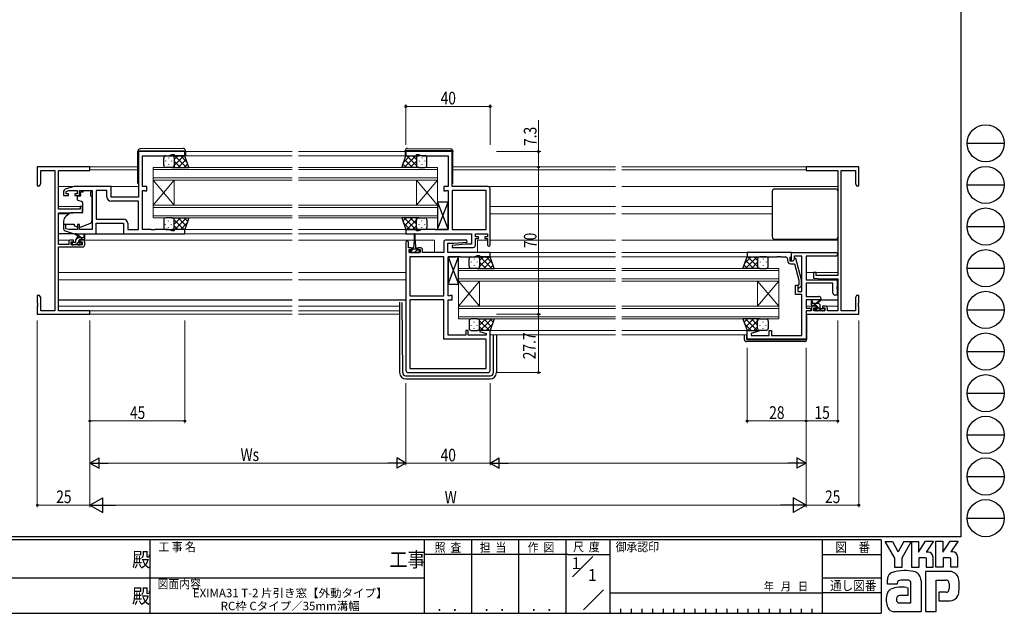
# Model space of a CAD drawing. Extents: x 0 to 793, y 0 to 564.
# Drawn here: x 326 to 793, y 0 to 282 of the extents above; entities that cross this region are included whole.
import ezdxf
from ezdxf.enums import TextEntityAlignment as Align

# ---------------------------------------------------------------- set-up
doc = ezdxf.new("R2010")
doc.units = 0
doc.layers.add('USER1', color=3, linetype='CONTINUOUS')
doc.layers.add('YKK_ZWAK', color=7, linetype='CONTINUOUS')
for name, color, linetype, lineweight in [('YKK_11', 7, 'CONTINUOUS', 30), ('YKK_12', 2, 'CONTINUOUS', 13), ('YKK_13', 4, 'CONTINUOUS', 30), ('YKK_D', 6, 'CONTINUOUS', 13)]:
    doc.layers.add(name, color=color, linetype=linetype, lineweight=lineweight)
doc.styles.get("Standard").update_dxf_attribs({"font": 'ROMANS.SHX', "bigfont": 'EXTFONT.SHX'})
doc.styles.add('text-b', font='extslim2.shx', dxfattribs={"width": 0.8, "bigfont": 'extfont2.shx'})
doc.styles.add('YKK_OSSTYLE1', font='romans.shx', dxfattribs={"width": 0.9, "bigfont": 'EXTFONT.SHX'})

# ---------------------------------------------------------------- blocks, each defined once
blk = doc.blocks.new('A201')
at = {"layer": 'YKK_ZWAK', "color": 254, "linetype": 'Continuous'}
for p, q in [((571, 410), (571, 35)), ((571, 35), (21, 35)), ((544, 34), (21, 34)), ((296, 34), (296, 9)), ((389, 34), (389, 9)), ((437, 34), (437, 9)), ((452, 34), (452, 9)), ((524, 34), (524, 9)), ((544, 34), (544, 9)), ((551.6, 33.43), (549.77, 29.88)), ((554.19, 33.43), (550.95, 27.7)), ((551.6, 33.43), (554.19, 33.43)), ((554.33, 24.55), (554.33, 33.41)), ((554.33, 33.41), (556.63, 33.41)), ((556.63, 29.77), (559.04, 33.45)), ((556.63, 33.41), (556.63, 29.77)), ((559.04, 33.45), (561.77, 33.45)), ((561.77, 33.45), (559.24, 29.78)), ((562.55, 24.63), (562.55, 33.49)), ((562.55, 33.49), (564.89, 33.49)), ((564.89, 29.78), (567.34, 33.49)), ((564.89, 33.49), (564.89, 29.78)), ((567.34, 33.49), (570.04, 33.49)), ((570.04, 33.49), (569.77, 33.02)), ((548.59, 27.71), (545.31, 33.35)), ((545.31, 33.35), (547.82, 33.35)), ((547.82, 33.35), (549.62, 29.99)), ((569.77, 33.02), (567.54, 29.84)), ((548.59, 24.53), (548.59, 27.71)), ((549.62, 29.99), (549.77, 29.88)), ((550.95, 27.7), (550.95, 24.53)), ((558.98, 27.87), (556.7, 27.87)), ((556.7, 27.87), (556.7, 24.55)), ((559.29, 27.75), (558.98, 27.87)), ((559.99, 29.78), (559.24, 29.78)), ((559.29, 24.61), (559.29, 27.75)), ((561.53, 28.24), (561.53, 24.61)), ((567.26, 27.89), (564.99, 27.89)), ((564.99, 27.89), (564.99, 24.63)), ((567.57, 27.77), (567.26, 27.89)), ((568.29, 29.84), (567.54, 29.84)), ((567.57, 24.65), (567.57, 27.77)), ((569.83, 28.24), (569.83, 24.65)), ((550.95, 24.53), (548.59, 24.53)), ((556.7, 24.55), (554.33, 24.55)), ((561.53, 24.61), (559.29, 24.61)), ((564.99, 24.63), (562.55, 24.63)), ((567.57, 24.68), (567.61, 24.65)), ((569.83, 24.65), (567.57, 24.65)), ((524, 21), (544, 21)), ((546.08, 18.95), (546.08, 20.33)), ((553.25, 20.28), (550.61, 20.23)), ((559.02, 23.22), (559.02, 9.57)), ((567.3, 23.22), (559.02, 23.22)), ((562.61, 9.57), (562.61, 20.24)), ((562.61, 20.24), (565.93, 20.24)), ((549.41, 18.95), (546.08, 18.95)), ((552.55, 17.73), (553.05, 17.62)), ((553.05, 17.62), (553.05, 15.05)), ((554.02, 12.52), (554.02, 19.47)), ((557.51, 20.01), (557.51, 9.59)), ((566.98, 19.17), (566.99, 17.29)), ((452, 16), (524, 16)), ((553.05, 15.05), (550.2, 15.05)), ((566.01, 16.15), (563.48, 16.15)), ((563.48, 16.15), (563.48, 13.2)), ((567.28, 13.2), (568.06, 13.37)), ((550, 12.52), (554.02, 12.52)), ((553.71, 12.52), (553.96, 12.52)), ((554.02, 12.52), (554.02, 12.52)), ((563.48, 13.2), (567.28, 13.2)), ((21, 9), (544, 9)), ((549.41, 9.53), (548.34, 9.53)), ((557.28, 9.55), (549.41, 9.53)), ((557.51, 9.59), (557.28, 9.55)), ((559.02, 9.57), (562.05, 9.57)), ((562.05, 9.57), (562.61, 9.57))]:
    blk.add_line(p, q, dxfattribs=at)
at = {"layer": 'YKK_ZWAK', "color": 8, "linetype": 'Continuous'}
for p, q in [((573.13, 168.56), (585.73, 168.56)), ((573.13, 154.42), (585.73, 154.42)), ((573.13, 140.28), (585.73, 140.28)), ((573.13, 126.14), (585.73, 126.14)), ((573.13, 112), (585.73, 112)), ((573.13, 97.86), (585.73, 97.86)), ((573.13, 83.72), (585.73, 83.72)), ((573.13, 69.58), (585.73, 69.58)), ((573.13, 55.44), (585.73, 55.44)), ((573.13, 41.3), (585.73, 41.3))]:
    blk.add_line(p, q, dxfattribs=at)
at = {"layer": 'YKK_ZWAK', "color": 131, "linetype": 'Continuous'}
for p, q in [((405, 34), (405, 9)), ((421, 34), (421, 9)), ((437.7, 29), (389, 29)), ((437.7, 29), (452, 29)), ((439.26, 21.33), (446.19, 28.25)), ((524, 29), (544, 29)), ((205, 21), (297, 21)), ((297, 21), (389, 21)), ((443.05, 10.18), (449.85, 16.98)), ((544, 16), (524, 16)), ((455.6, 10.5), (455.6, 9)), ((459.2, 10.5), (459.2, 9)), ((462.8, 10.5), (462.8, 9)), ((466.4, 10.5), (466.4, 9)), ((470, 10.5), (470, 9)), ((473.6, 10.5), (473.6, 9)), ((477.2, 10.5), (477.2, 9)), ((480.8, 10.5), (480.8, 9)), ((484.4, 10.5), (484.4, 9)), ((488, 10.5), (488, 9)), ((491.6, 10.5), (491.6, 9)), ((495.2, 10.5), (495.2, 9)), ((498.8, 10.5), (498.8, 9)), ((502.4, 10.5), (502.4, 9)), ((506, 10.5), (506, 9)), ((509.6, 10.5), (509.6, 9)), ((513.2, 10.5), (513.2, 9)), ((516.8, 10.5), (516.8, 9)), ((520.4, 10.5), (520.4, 9))]:
    blk.add_line(p, q, dxfattribs=at)
at = {"layer": 'YKK_ZWAK', "color": 8, "linetype": 'Continuous'}
for centre in [(579.43, 168.56), (579.43, 154.42), (579.43, 140.28), (579.43, 126.14), (579.43, 112), (579.43, 97.86), (579.43, 83.72), (579.43, 69.58), (579.43, 55.44), (579.43, 41.3)]:
    blk.add_circle(centre, 6.3, dxfattribs=at)
at = {"layer": 'YKK_ZWAK', "color": 254, "linetype": 'Continuous'}
for centre, radius, start, end in [((559.99, 28.24), 1.54, 0.0017, 89.996), ((568.29, 28.29), 1.54, 0.0017, 89.996), ((551.66, 10.86), 12.63, 89.8916, 109.3085), ((552.03, 8.67), 14.82, 78.7801, 91.4694), ((549.69, 20.31), 3.6, 158.4108, 179.7178), ((548, 21.1), 1.75, 109.0213, 161.5126), ((550.51, 19.02), 1.21, 85.5055, 126.7804), ((552.9, 19.18), 1.16, 14.7552, 72.4499), ((554.38, 20.07), 3.18, 40.6642, 80.3169), ((554.22, 20.08), 3.29, 358.7806, 38.7656), ((566.05, 19.37), 0.878, 16.4312, 96.9166), ((567.19, 20.11), 3.1, 14.4457, 87.0875), ((555.55, 18.15), 14.9, 350.9903, 10.6762), ((548.59, 14.77), 2.79, 121.8271, 169.0847), ((550.8, 8.39), 9.51, 79.381, 112.0583), ((550.91, 18.99), 1.51, 138.4638, 181.7136), ((566.01, 17.08), 0.933, 269.9547, 342.9014), ((564.38, 18.85), 2.62, 4.9342, 17.0355), ((564.36, 17.54), 2.64, 343.6902, 354.7536), ((553.61, 13.72), 7.92, 168.7637, 199.8008), ((550.84, 13.77), 1.69, 171.082, 216.7192), ((550.21, 14.01), 1.03, 90.3395, 178.0364), ((567.24, 16.32), 3.07, 285.4429, 349.9045), ((548.6, 12.25), 2.73, 207.3144, 263.5946), ((550.18, 13.6), 1.09, 230.9728, 260.7549)]:
    blk.add_arc(centre, radius, start, end, dxfattribs=at)
at = {"layer": 'YKK_ZWAK', "color": 131, "linetype": 'Continuous', "style": 'YKK_OSSTYLE1', "width": 0.9}
for s, height, p in [('工 事 名', 3, (298.87, 30.05)), ('尺  度', 3, (439.51, 30.04)), ('御承認印', 3, (453.91, 30.05)), ('図\u3000番', 3.2, (528.43, 29.81)), ('照  査', 3, (392.56, 29.87)), ('担  当', 3, (407.82, 29.87)), ('作  図', 3, (424.09, 29.88)), ('図面内容', 3, (298.58, 17.47)), ('通し図番', 3.2, (526.63, 16.8)), ('年   月   日', 2.828, (504.13, 16.74)), (' ． ．', 3.5, (392.18, 9.75)), (' ． ．', 3.5, (408.18, 9.75)), (' ． ．', 3.5, (424.18, 9.75))]:
    blk.add_text(s, height=height, dxfattribs=at).set_placement(p)
at = {"layer": 'YKK_ZWAK', "color": 254, "linetype": 'Continuous', "style": 'YKK_OSSTYLE1', "width": 0.9}
for s, p in [('殿', (289.94, 24.75)), ('工事', (377.17, 24.75)), ('殿', (289.94, 12.37))]:
    blk.add_text(s, height=5, dxfattribs=at).set_placement(p)

msp = doc.modelspace()

# ---------------------------------------------------------------- linework, layer by layer
at = {"layer": 'YKK_11', "linetype": 'ByBlock', "lineweight": -2, "ltscale": 0.5}
for p, q in [((404.32, 219.4), (382.32, 219.4)), ((382.32, 219.4), (382.32, 197.8)), ((384.32, 202.8), (384.32, 217.47)), ((384.32, 217.47), (396.59, 217.47)), ((396.59, 217.47), (398.32, 218.1)), ((398.32, 218.1), (399.32, 218.1)), ((399.32, 218.1), (399.32, 217.4)), ((399.32, 217.4), (404.32, 217.4)), ((404.32, 217.4), (404.32, 219.4)), ((531.32, 219.4), (509.32, 219.4)), ((509.32, 219.4), (509.32, 217.4)), ((509.32, 217.4), (514.32, 217.4)), ((514.32, 217.4), (514.32, 218.1)), ((514.32, 218.1), (515.32, 218.1)), ((515.32, 218.1), (517.05, 217.47)), ((517.05, 217.47), (529.32, 217.47)), ((529.32, 217.47), (529.32, 202.8)), ((531.32, 202.8), (531.32, 219.4)), ((359.32, 212.1), (334.32, 212.1)), ((334.32, 212.1), (334.32, 203.1)), ((335.95, 204.19), (335.95, 210.47)), ((335.95, 210.47), (342.69, 210.47)), ((342.69, 210.47), (342.69, 143.73)), ((344.32, 192), (344.32, 210.47)), ((344.32, 210.47), (359.32, 210.47)), ((359.32, 210.47), (359.32, 212.1)), ((724.32, 212.1), (699.32, 212.1)), ((699.32, 212.1), (699.32, 210.47)), ((699.32, 210.47), (714.32, 210.47)), ((714.32, 210.47), (714.32, 160.6)), ((715.95, 143.73), (715.95, 210.47)), ((715.95, 210.47), (722.69, 210.47)), ((722.69, 210.47), (722.69, 204.19)), ((724.32, 203.1), (724.32, 212.1)), ((334.32, 203.1), (335.32, 203.1)), ((335.32, 203.1), (335.95, 204.19)), ((351.82, 202.8), (347.53, 201.51)), ((369.32, 202.8), (351.82, 202.8)), ((369.32, 197.8), (369.32, 202.8)), ((386.32, 202.8), (384.32, 202.8)), ((386.32, 200.7), (386.32, 202.8)), ((529.32, 202.8), (527.32, 202.8)), ((527.32, 202.8), (527.32, 200.7)), ((548.32, 202.8), (531.32, 202.8)), ((549.32, 175), (549.32, 201.8)), ((722.69, 204.19), (723.32, 203.1)), ((723.32, 203.1), (724.32, 203.1)), ((346.82, 200.55), (346.82, 198.5)), ((346.82, 198.5), (349.12, 198.5)), ((348.02, 200.51), (349.21, 200.87)), ((348.02, 199.3), (348.02, 200.51)), ((349.12, 199.3), (348.02, 199.3)), ((349.12, 198.5), (349.12, 199.3)), ((349.21, 200.87), (353.22, 200.87)), ((353.22, 199.3), (352.12, 199.3)), ((352.12, 199.3), (352.12, 198.5)), ((352.12, 198.5), (354.42, 198.5)), ((353.22, 200.87), (353.22, 199.3)), ((354.42, 198.5), (354.42, 200.87)), ((354.42, 200.87), (360.32, 200.87)), ((360.32, 200.87), (360.32, 182.33)), ((362.25, 200.87), (362.25, 187.33)), ((362.25, 200.87), (362.25, 187.33)), ((367.39, 200.87), (362.25, 200.87)), ((367.39, 197.87), (367.39, 200.87)), ((382.32, 197.8), (369.32, 197.8)), ((384.32, 182.33), (384.32, 200.87)), ((384.32, 200.87), (385.19, 200.87)), ((385.19, 200.87), (385.35, 200.78)), ((385.35, 200.78), (385.52, 200.7)), ((385.52, 200.7), (386.32, 200.7)), ((527.32, 200.7), (528.12, 200.7)), ((528.12, 200.7), (528.28, 200.78)), ((528.28, 200.78), (528.44, 200.87)), ((528.44, 200.87), (529.32, 200.87)), ((529.32, 200.87), (529.32, 182.33)), ((531.32, 200.87), (531.32, 182.33)), ((531.32, 200.87), (531.32, 182.33)), ((547.39, 200.87), (531.32, 200.87)), ((547.39, 182.33), (547.39, 200.87)), ((354.62, 192), (344.32, 192)), ((355.82, 193.3), (354.62, 193.3)), ((354.62, 193.3), (354.62, 192)), ((355.82, 190.69), (355.82, 193.3)), ((382.32, 195.87), (369.39, 195.87)), ((382.32, 182.33), (382.32, 195.87)), ((344.32, 175.3), (344.32, 190.3)), ((344.32, 190.3), (351.32, 190.3)), ((351.32, 190.3), (355.82, 190.69)), ((362.25, 187.33), (375.25, 187.33)), ((347.82, 184.7), (346.82, 184.7)), ((346.82, 184.7), (346.82, 182.64)), ((347.82, 182.75), (347.82, 184.7)), ((349.21, 182.33), (347.82, 182.75)), ((353.42, 182.33), (349.21, 182.33)), ((354.42, 184.7), (353.42, 184.7)), ((353.42, 184.7), (353.42, 182.33)), ((354.42, 182.33), (354.42, 184.7)), ((360.32, 182.33), (354.42, 182.33)), ((362.32, 180.4), (362.32, 185.4)), ((362.32, 185.4), (375.32, 185.4)), ((375.32, 185.4), (375.32, 180.4)), ((377.25, 185.33), (377.25, 182.33)), ((377.25, 182.33), (382.32, 182.33)), ((388.36, 182.33), (384.32, 182.33)), ((388.54, 182.21), (388.36, 182.33)), ((389.27, 182.33), (389.09, 182.21)), ((389.36, 182.33), (389.27, 182.33)), ((389.54, 182.21), (389.36, 182.33)), ((390.27, 182.33), (390.09, 182.21)), ((396.59, 182.33), (390.27, 182.33)), ((398.32, 181.7), (396.59, 182.33)), ((404.32, 182.4), (399.32, 182.4)), ((399.32, 182.4), (399.32, 181.7)), ((404.32, 180.4), (404.32, 182.4)), ((514.32, 182.4), (509.32, 182.4)), ((509.32, 182.4), (509.32, 180.4)), ((514.32, 181.7), (514.32, 182.4)), ((517.05, 182.33), (515.32, 181.7)), ((523.36, 182.33), (517.05, 182.33)), ((523.54, 182.21), (523.36, 182.33)), ((524.27, 182.33), (524.09, 182.21)), ((524.36, 182.33), (524.27, 182.33)), ((524.54, 182.21), (524.36, 182.33)), ((525.27, 182.33), (525.09, 182.21)), ((529.32, 182.33), (525.27, 182.33)), ((531.32, 182.33), (547.39, 182.33)), ((347.53, 181.68), (351.82, 180.4)), ((351.82, 180.4), (362.32, 180.4)), ((375.32, 180.4), (404.32, 180.4)), ((389.09, 182.21), (388.54, 182.21)), ((390.09, 182.21), (389.54, 182.21)), ((399.32, 181.7), (398.32, 181.7)), ((509.32, 180.4), (540.39, 180.4)), ((515.32, 181.7), (514.32, 181.7)), ((524.09, 182.21), (523.54, 182.21)), ((525.09, 182.21), (524.54, 182.21)), ((540.39, 180.4), (540.39, 175.4)), ((542.32, 178.9), (542.32, 180.4)), ((542.32, 180.4), (548.12, 180.4)), ((543.72, 178.9), (542.32, 178.9)), ((542.32, 174.9), (542.32, 178.1)), ((542.32, 178.1), (543.72, 178.1)), ((543.72, 178.1), (543.72, 178.9)), ((548.12, 178.9), (546.72, 178.9)), ((546.72, 178.9), (546.72, 178.1)), ((546.72, 178.1), (548.12, 178.1)), ((548.12, 180.4), (548.12, 178.9)), ((548.12, 178.1), (548.12, 175)), ((349.22, 175.3), (344.32, 175.3)), ((344.32, 143.73), (344.32, 174.1)), ((344.32, 174.1), (355.82, 174.1)), ((349.22, 176.4), (349.22, 175.3)), ((351.52, 177.4), (350.22, 177.4)), ((350.42, 175.1), (350.42, 176.6)), ((350.42, 176.6), (351.52, 176.6)), ((355.62, 175.1), (350.42, 175.1)), ((351.52, 176.6), (351.52, 177.4)), ((355.82, 177.4), (354.52, 177.4)), ((354.52, 177.4), (354.52, 176.6)), ((354.52, 176.6), (355.62, 176.6)), ((355.62, 176.6), (355.62, 175.1)), ((356.82, 175.1), (356.82, 176.4)), ((509.32, 176.3), (509.32, 115.4)), ((510.52, 173.7), (510.52, 176.3)), ((511.92, 173.7), (510.52, 173.7)), ((511.92, 172.9), (511.92, 173.7)), ((516.22, 173.7), (514.92, 173.7)), ((514.92, 173.7), (514.92, 172.9)), ((527.32, 176.4), (527.32, 171.4)), ((538.29, 177.4), (528.32, 177.4)), ((529.25, 171.4), (529.25, 175.9)), ((529.25, 175.9), (532.12, 175.9)), ((537.51, 175.4), (531.3, 174.85)), ((531.3, 174.85), (531.34, 173.9)), ((531.34, 173.9), (541.32, 173.9)), ((532.12, 175.9), (538.34, 176.44)), ((540.39, 175.4), (537.51, 175.4)), ((538.34, 176.44), (538.29, 177.4)), ((510.82, 171.4), (510.82, 172.9)), ((510.82, 172.9), (511.92, 172.9)), ((516.02, 171.4), (510.82, 171.4)), ((511.25, 169.47), (511.25, 150.93)), ((511.25, 169.47), (511.25, 150.93)), ((527.32, 169.47), (511.25, 169.47)), ((514.92, 172.9), (516.02, 172.9)), ((516.02, 172.9), (516.02, 171.4)), ((517.22, 171.4), (517.22, 172.7)), ((527.32, 171.4), (517.22, 171.4)), ((527.32, 150.93), (527.32, 169.47)), ((549.32, 171.4), (529.25, 171.4)), ((529.32, 150.93), (529.32, 169.47)), ((529.32, 169.47), (533.36, 169.47)), ((533.36, 169.47), (533.54, 169.59)), ((533.54, 169.59), (534.09, 169.59)), ((534.09, 169.59), (534.27, 169.47)), ((534.27, 169.47), (534.36, 169.47)), ((534.36, 169.47), (534.54, 169.59)), ((534.54, 169.59), (535.09, 169.59)), ((535.09, 169.59), (535.27, 169.47)), ((535.27, 169.47), (541.59, 169.47)), ((541.59, 169.47), (543.32, 170.1)), ((543.32, 170.1), (544.32, 170.1)), ((544.32, 170.1), (544.32, 169.4)), ((544.32, 169.4), (549.32, 169.4)), ((549.32, 169.4), (549.32, 171.4)), ((692.32, 171.4), (671.32, 171.4)), ((671.32, 171.4), (671.32, 169.4)), ((671.32, 169.4), (685.36, 169.4)), ((685.36, 169.4), (685.54, 169.52)), ((685.54, 169.52), (686.09, 169.52)), ((686.09, 169.52), (686.27, 169.4)), ((686.27, 169.4), (686.36, 169.4)), ((686.36, 169.4), (686.54, 169.52)), ((686.54, 169.52), (687.09, 169.52)), ((687.09, 169.52), (687.27, 169.4)), ((687.27, 169.4), (689.52, 169.4)), ((690.52, 168.4), (690.52, 167.6)), ((691.82, 169.2), (692.02, 169.4)), ((691.82, 167.4), (691.82, 169.2)), ((692.02, 169.4), (692.32, 169.7)), ((692.32, 169.7), (692.32, 171.4)), ((692.32, 167.4), (692.32, 171.4)), ((692.32, 171.4), (713.5, 171.4)), ((693.81, 168.6), (693.12, 167.4)), ((697.32, 169.77), (693.62, 169.77)), ((693.62, 169.77), (693.62, 168.26)), ((694.41, 168.6), (693.81, 168.6)), ((697.12, 158.49), (694.41, 168.6)), ((697.32, 153), (697.32, 169.77)), ((713.5, 169.77), (699.32, 169.77)), ((699.32, 169.77), (699.32, 158.5)), ((693.12, 167.4), (691.82, 167.4)), ((692.02, 166.1), (693.84, 166.1)), ((693.12, 167.4), (692.32, 167.4)), ((693.62, 168.26), (693.12, 167.4)), ((693.84, 166.1), (695.92, 158.34)), ((704.02, 161.9), (702.82, 161.9)), ((702.82, 161.9), (702.82, 159.29)), ((702.82, 159.29), (707.32, 158.9)), ((704.02, 160.6), (704.02, 161.9)), ((714.32, 160.6), (704.02, 160.6)), ((694.32, 151.5), (694.32, 156)), ((694.32, 156), (695.32, 156)), ((695.32, 156), (695.32, 153)), ((695.92, 156.15), (695.49, 155.72)), ((695.92, 158.34), (695.92, 156.15)), ((696.34, 154.87), (697.12, 155.65)), ((697.12, 155.65), (697.12, 158.49)), ((699.32, 158.5), (714.02, 158.5)), ((712.02, 156.87), (699.32, 156.87)), ((699.32, 156.87), (699.32, 150.63)), ((707.32, 158.9), (714.32, 158.9)), ((712.02, 152.2), (712.02, 156.87)), ((714.02, 155.16), (713.9, 154.97)), ((713.9, 154.97), (713.9, 154.42)), ((713.9, 154.42), (714.02, 154.24)), ((714.02, 158.5), (714.02, 155.16)), ((714.32, 158.9), (714.32, 143.73)), ((335.32, 151.1), (334.32, 151.1)), ((334.32, 151.1), (334.32, 147.56)), ((335.95, 150.01), (335.32, 151.1)), ((335.95, 143.73), (335.95, 150.01)), ((511.25, 150.93), (527.32, 150.93)), ((530.19, 150.93), (529.32, 150.93)), ((530.35, 151.01), (530.19, 150.93)), ((530.52, 151.1), (530.35, 151.01)), ((531.32, 151.1), (530.52, 151.1)), ((531.32, 149), (531.32, 151.1)), ((697.32, 151.5), (694.32, 151.5)), ((695.32, 153), (697.32, 153)), ((697.32, 132.1), (697.32, 151.5)), ((699.32, 150.63), (705.32, 150.63)), ((706.32, 149.63), (706.32, 149)), ((714.02, 151.2), (713.02, 151.2)), ((714.02, 154.24), (714.02, 151.2)), ((723.32, 151.1), (722.69, 150.01)), ((722.69, 150.01), (722.69, 143.73)), ((724.32, 151.1), (723.32, 151.1)), ((724.32, 147.56), (724.32, 151.1)), ((334.32, 147.56), (334.44, 147.37)), ((334.44, 146.82), (334.32, 146.64)), ((334.32, 146.64), (334.32, 146.56)), ((334.32, 146.56), (334.44, 146.37)), ((334.44, 145.82), (334.32, 145.64)), ((334.32, 145.64), (334.32, 142.1)), ((334.44, 147.37), (334.44, 146.82)), ((334.44, 146.37), (334.44, 145.82)), ((527.32, 149), (511.25, 149)), ((511.25, 149), (511.25, 116.33)), ((527.32, 130.2), (527.32, 149)), ((529.32, 132.13), (529.32, 149)), ((529.32, 149), (531.32, 149)), ((706.32, 149), (699.32, 149)), ((699.32, 149), (699.32, 145)), ((699.32, 145), (701.02, 145)), ((701.82, 145), (701.82, 143.73)), ((704.12, 146), (702.82, 146)), ((703.02, 143.73), (703.02, 145.2)), ((703.02, 145.2), (704.12, 145.2)), ((704.12, 145.2), (704.12, 146)), ((708.42, 146), (707.12, 146)), ((707.12, 146), (707.12, 145.2)), ((707.12, 145.2), (708.22, 145.2)), ((708.22, 145.2), (708.22, 143.73)), ((709.42, 143.73), (709.42, 145)), ((724.2, 147.37), (724.32, 147.56)), ((724.2, 146.82), (724.2, 147.37)), ((724.32, 146.64), (724.2, 146.82)), ((724.2, 146.37), (724.32, 146.56)), ((724.2, 145.82), (724.2, 146.37)), ((724.32, 145.64), (724.2, 145.82)), ((724.32, 146.56), (724.32, 146.64)), ((724.32, 142.1), (724.32, 145.64)), ((334.32, 142.1), (359.32, 142.1)), ((342.69, 143.73), (335.95, 143.73)), ((359.32, 143.73), (344.32, 143.73)), ((359.32, 142.1), (359.32, 143.73)), ((701.02, 143.8), (699.32, 143.8)), ((699.32, 143.8), (699.32, 130.2)), ((701.82, 143.73), (699.32, 143.73)), ((699.32, 143.73), (699.32, 142.1)), ((699.32, 142.1), (724.32, 142.1)), ((708.22, 143.73), (703.02, 143.73)), ((714.32, 143.73), (709.42, 143.73)), ((722.69, 143.73), (715.95, 143.73)), ((537.82, 132.13), (529.32, 132.13)), ((538.82, 134.4), (537.82, 134.4)), ((537.82, 134.4), (537.82, 132.13)), ((538.82, 132.13), (538.82, 134.4)), ((547.39, 132.13), (538.82, 132.13)), ((544.36, 134.4), (544.29, 133.88)), ((544.29, 133.88), (547.39, 133.04)), ((549.32, 134.4), (544.36, 134.4)), ((547.39, 133.04), (547.39, 132.13)), ((549.32, 115.4), (549.32, 134.4)), ((671.32, 130.2), (671.32, 134.4)), ((671.32, 134.4), (676.28, 134.4)), ((676.35, 133.88), (673.22, 133.04)), ((673.22, 133.04), (673.22, 132.1)), ((673.22, 132.1), (681.82, 132.1)), ((676.28, 134.4), (676.35, 133.88)), ((681.82, 132.1), (681.82, 134.4)), ((681.82, 134.4), (682.82, 134.4)), ((682.82, 134.4), (682.82, 132.1)), ((682.82, 132.1), (685.36, 132.1)), ((685.36, 132.1), (685.54, 131.98)), ((685.54, 131.98), (686.09, 131.98)), ((686.09, 131.98), (686.27, 132.1)), ((686.27, 132.1), (686.36, 132.1)), ((686.36, 132.1), (686.54, 131.98)), ((686.54, 131.98), (687.09, 131.98)), ((687.09, 131.98), (687.27, 132.1)), ((687.27, 132.1), (697.32, 132.1)), ((547.39, 130.2), (527.32, 130.2)), ((547.39, 116.33), (547.39, 130.2)), ((699.32, 130.2), (671.32, 130.2)), ((510.32, 114.4), (548.32, 114.4)), ((511.25, 116.33), (547.39, 116.33)), ((511.25, 116.33), (547.39, 116.33))]:
    msp.add_line(p, q, dxfattribs=at)
for centre, radius, start, end in [((347.82, 200.55), 1, 106.6993, 180), ((548.32, 201.8), 1, 0, 90), ((369.39, 197.87), 2, 180, 270), ((375.25, 185.33), 2, 0, 90), ((347.82, 182.64), 1, 180, 253.3007), ((350.22, 176.4), 1, 90, 180), ((355.82, 176.4), 1, 0, 90), ((355.82, 175.1), 1, 270, 360), ((509.92, 176.3), 0.6, 360, 180), ((516.22, 172.7), 1, 0, 90), ((528.32, 176.4), 1, 90, 180), ((541.32, 174.9), 1, 270, 360), ((548.72, 175), 0.6, 180, 0), ((689.52, 168.4), 1, 0, 90), ((713.5, 170.58), 0.815, 270, 90), ((692.02, 167.6), 1.5, 180, 270), ((695.92, 155.3), 0.6, 135, 315), ((705.32, 149.63), 1, 0, 90), ((713.02, 152.2), 1, 180, 270), ((701.02, 144.4), 0.6, 270, 90), ((702.82, 145), 1, 90, 180), ((708.42, 145), 1, 0, 90), ((510.32, 115.4), 1, 180, 270), ((548.32, 115.4), 1, 270, 360)]:
    msp.add_arc(centre, radius, start, end, dxfattribs=at)
at = {"layer": 'YKK_12'}
for p, q in [((403.82, 217.4), (455.32, 217.4)), ((404.62, 219.4), (455.32, 219.4)), ((458.32, 219.4), (509.02, 219.4)), ((458.32, 217.4), (509.82, 217.4)), ((359.02, 212.1), (382.12, 212.1)), ((359.32, 210.7), (382.12, 210.7)), ((531.52, 212.1), (608.82, 212.1)), ((531.52, 210.7), (608.82, 210.7)), ((611.82, 212.1), (699.62, 212.1)), ((611.82, 210.7), (699.32, 210.7)), ((344.32, 202.8), (351.89, 202.8)), ((368.82, 202.8), (382.32, 202.8)), ((548.32, 202.8), (608.82, 202.8)), ((611.82, 202.8), (714.32, 202.8)), ((344.32, 193.3), (355.82, 193.3)), ((549.32, 193.3), (608.82, 193.3)), ((611.82, 193.3), (683.32, 193.3)), ((344.32, 189.9), (349.44, 189.9)), ((549.32, 189.9), (608.82, 189.9)), ((611.82, 189.9), (683.32, 189.9)), ((403.82, 182.4), (455.32, 182.4)), ((458.32, 182.4), (509.82, 182.4)), ((403.82, 180.4), (455.32, 180.4)), ((458.32, 180.4), (509.82, 180.4)), ((344.32, 177.4), (350.22, 177.4)), ((355.82, 177.4), (455.32, 177.4)), ((458.32, 177.4), (513.17, 177.4)), ((513.67, 177.4), (522.82, 177.4)), ((522.82, 177.4), (522.82, 171.4)), ((543.32, 177.4), (548.12, 177.4)), ((543.32, 177.4), (543.32, 171.4)), ((549.32, 177.4), (608.82, 177.4)), ((611.82, 177.4), (714.32, 177.4)), ((548.82, 169.4), (608.82, 169.4)), ((549.02, 171.4), (608.82, 171.4)), ((611.82, 171.4), (671.62, 171.4)), ((611.82, 169.4), (671.82, 169.4)), ((344.32, 161.9), (455.32, 161.9)), ((458.32, 161.9), (509.32, 161.9)), ((699.32, 161.9), (714.32, 161.9)), ((344.32, 158.5), (455.32, 158.5)), ((458.32, 158.5), (509.32, 158.5)), ((699.32, 158.5), (714.32, 158.5)), ((344.32, 146), (455.32, 146)), ((458.32, 146), (506.32, 146)), ((699.32, 146), (702.82, 146)), ((708.42, 146), (714.32, 146)), ((359.02, 143.73), (455.32, 143.73)), ((359.02, 142.1), (455.32, 142.1)), ((458.32, 143.73), (506.32, 143.73)), ((458.32, 142.1), (506.32, 142.1)), ((548.82, 134.4), (608.82, 134.4)), ((549.32, 132.4), (608.82, 132.4)), ((611.82, 134.4), (671.81, 134.4)), ((611.82, 132.4), (671.32, 132.4))]:
    msp.add_line(p, q, dxfattribs=at)
at = {"layer": 'YKK_12', "ltscale": 1.5}
for p, q in [((455.32, 211.9), (389.32, 211.9)), ((389.32, 211.9), (389.32, 205.9)), ((389.32, 210.9), (455.32, 210.9)), ((458.32, 211.9), (524.32, 211.9)), ((524.32, 210.9), (458.32, 210.9)), ((524.32, 211.9), (524.32, 205.9)), ((455.32, 206.9), (389.32, 206.9)), ((389.32, 205.9), (455.32, 205.9)), ((389.32, 193.9), (389.32, 205.9)), ((389.32, 193.9), (399.32, 205.9)), ((389.32, 205.9), (399.32, 193.9)), ((399.32, 193.9), (399.32, 205.9)), ((458.32, 206.9), (524.32, 206.9)), ((524.32, 205.9), (458.32, 205.9)), ((514.32, 193.9), (514.32, 205.9)), ((524.32, 193.9), (514.32, 205.9)), ((524.32, 205.9), (514.32, 193.9)), ((524.32, 193.9), (524.32, 205.9)), ((455.32, 193.9), (389.32, 193.9)), ((389.32, 193.9), (389.32, 187.9)), ((389.32, 192.9), (455.32, 192.9)), ((458.32, 193.9), (524.32, 193.9)), ((524.32, 192.9), (458.32, 192.9)), ((524.32, 193.9), (524.32, 187.9)), ((455.32, 188.9), (389.32, 188.9)), ((389.32, 187.9), (455.32, 187.9)), ((458.32, 188.9), (524.32, 188.9)), ((524.32, 187.9), (458.32, 187.9)), ((608.82, 163.9), (534.32, 163.9)), ((534.32, 163.9), (534.32, 157.9)), ((611.82, 163.9), (686.32, 163.9)), ((686.32, 163.9), (686.32, 157.9)), ((534.32, 162.9), (608.82, 162.9)), ((686.32, 162.9), (611.82, 162.9)), ((608.82, 158.9), (534.32, 158.9)), ((534.32, 157.9), (608.82, 157.9)), ((534.32, 145.9), (534.32, 157.9)), ((534.32, 145.9), (544.32, 157.9)), ((534.32, 157.9), (544.32, 145.9)), ((544.32, 145.9), (544.32, 157.9)), ((611.82, 158.9), (686.32, 158.9)), ((686.32, 157.9), (611.82, 157.9)), ((676.32, 145.9), (676.32, 157.9)), ((686.32, 145.9), (676.32, 157.9)), ((686.32, 157.9), (676.32, 145.9)), ((686.32, 145.9), (686.32, 157.9)), ((608.82, 145.9), (534.32, 145.9)), ((534.32, 145.9), (534.32, 139.9)), ((611.82, 145.9), (686.32, 145.9)), ((686.32, 145.9), (686.32, 139.9)), ((534.32, 144.9), (608.82, 144.9)), ((608.82, 140.9), (534.32, 140.9)), ((686.32, 144.9), (611.82, 144.9)), ((611.82, 140.9), (686.32, 140.9)), ((534.32, 139.9), (608.82, 139.9)), ((686.32, 139.9), (611.82, 139.9))]:
    msp.add_line(p, q, dxfattribs=at)
at = {"layer": 'YKK_13'}
for p, q in [((382.12, 219.71), (382.12, 219.7)), ((403.61, 220.89), (383.11, 220.71)), ((404.62, 219.7), (404.62, 219.89)), ((509.02, 219.7), (509.02, 219.89)), ((510.02, 220.89), (530.52, 220.71)), ((531.52, 219.71), (531.52, 219.7)), ((382.12, 219.7), (382.61, 219.7)), ((382.12, 219.7), (382.12, 219.4)), ((382.12, 204.4), (382.12, 219.4)), ((382.61, 219.7), (404.11, 219.7)), ((404.11, 219.7), (404.62, 219.7)), ((404.62, 219.4), (404.62, 219.7)), ((404.62, 219.4), (404.62, 217.4)), ((509.52, 219.7), (509.02, 219.7)), ((509.02, 219.4), (509.02, 219.7)), ((509.02, 219.4), (509.02, 217.4)), ((531.02, 219.7), (509.52, 219.7)), ((531.52, 219.7), (531.02, 219.7)), ((531.52, 219.7), (531.52, 219.4)), ((531.52, 204.4), (531.52, 219.4)), ((684.32, 201.7), (713.32, 201.7)), ((353.22, 197.9), (353.22, 196.85)), ((354.45, 198.2), (353.52, 198.2)), ((353.54, 196.38), (355.55, 195.65)), ((355.92, 200.2), (354.75, 200.2)), ((354.75, 199.2), (354.75, 200.2)), ((354.75, 199.2), (354.75, 198.5)), ((355.92, 200.87), (359.72, 200.87)), ((355.92, 200.87), (355.92, 200.2)), ((359.72, 200.87), (359.72, 200.2)), ((359.72, 199.2), (359.72, 200.2)), ((359.72, 198.2), (359.72, 199.2)), ((359.72, 198.2), (360.32, 198.2)), ((360.32, 186.64), (360.32, 198.2)), ((683.32, 178.71), (683.32, 200.7)), ((714.32, 200.7), (714.32, 178.71)), ((355.82, 195.2), (355.82, 190.59)), ((524.32, 182.33), (529.32, 195.33)), ((524.32, 195.33), (529.32, 182.33)), ((529.32, 195.33), (524.32, 195.33)), ((524.32, 195.33), (524.32, 182.33)), ((529.32, 182.33), (529.32, 195.33)), ((349.58, 190.01), (347.89, 188.6)), ((355.6, 190.3), (350.21, 190.25)), ((346.82, 186.3), (346.82, 185)), ((346.82, 185), (351.82, 185)), ((351.82, 185), (351.82, 184.7)), ((351.82, 184.7), (351.82, 184.2)), ((353.12, 183.59), (351.82, 184.2)), ((354.69, 183.56), (359.33, 185.23)), ((524.32, 182.33), (529.32, 182.33)), ((351.89, 180.4), (344.32, 180.4)), ((354.32, 178.6), (352.5, 180)), ((354.92, 178.6), (352.7, 180.28)), ((353.62, 178.6), (356.82, 178.6)), ((356.52, 179.72), (356.32, 178.6)), ((356.82, 177.9), (356.82, 179.9)), ((361.82, 180.4), (375.82, 180.4)), ((513.17, 180.15), (513.17, 177.2)), ((513.67, 177.2), (513.67, 180.15)), ((713.32, 177.71), (684.32, 177.71)), ((350.62, 175.9), (350.62, 175.4)), ((352.32, 176.2), (350.92, 176.2)), ((350.92, 175.1), (351.42, 175.1)), ((351.62, 175.3), (353.72, 175.3)), ((352.62, 176.5), (352.62, 177.6)), ((353.92, 175.1), (354.52, 175.1)), ((354.22, 176.66), (354.22, 177.3)), ((354.52, 177.6), (356.52, 177.6)), ((355.02, 176.2), (354.68, 176.2)), ((354.73, 175.19), (355.23, 175.69)), ((512.17, 172.5), (512.17, 173.3)), ((514.67, 173), (512.17, 173)), ((512.57, 173.7), (512.92, 173.7)), ((513.17, 177.2), (512.92, 173.7)), ((513.67, 177.2), (513.92, 173.7)), ((513.92, 173.7), (514.27, 173.7)), ((514.67, 173.3), (514.67, 172.5)), ((512.17, 172.5), (511.12, 172.5)), ((511.12, 172.5), (511.12, 171.4)), ((511.12, 171.4), (515.72, 171.4)), ((515.72, 172.5), (514.67, 172.5)), ((515.72, 171.4), (515.72, 172.5)), ((529.32, 156.47), (534.32, 169.47)), ((529.32, 169.47), (534.32, 156.47)), ((534.32, 169.47), (529.32, 169.47)), ((529.32, 169.47), (529.32, 156.47)), ((534.32, 156.47), (534.32, 169.47)), ((529.32, 156.47), (534.32, 156.47)), ((344.32, 149), (455.32, 149)), ((458.32, 149), (509.32, 149)), ((701.82, 146.53), (701.82, 148.53)), ((705.02, 147.23), (701.82, 147.23)), ((702.12, 148.35), (702.31, 147.23)), ((704.12, 146.23), (702.12, 146.23)), ((703.72, 147.23), (705.93, 148.91)), ((704.32, 147.23), (706.14, 148.63)), ((704.42, 145.29), (704.42, 145.93)), ((706.01, 149), (714.32, 149)), ((706.02, 145.13), (706.02, 146.23)), ((699.32, 141.6), (699.52, 141.6)), ((699.52, 141.6), (699.52, 130.4)), ((703.9, 143.82), (703.4, 144.32)), ((703.62, 144.83), (703.96, 144.83)), ((704.72, 143.73), (704.12, 143.73)), ((707.02, 143.93), (704.92, 143.93)), ((706.32, 144.83), (707.72, 144.83)), ((707.72, 143.73), (707.22, 143.73)), ((708.02, 144.53), (708.02, 144.03)), ((670.02, 130.1), (670.02, 132.4)), ((671.02, 132.4), (671.02, 130.4)), ((698.52, 129.1), (671.02, 129.1)), ((671.32, 130.1), (699.02, 130.1)), ((699.02, 130.1), (699.52, 130.1)), ((699.52, 130.4), (699.52, 130.1))]:
    msp.add_line(p, q, dxfattribs=at)
at = {"layer": 'YKK_13', "ltscale": 1.5}
for p, q in [((394.32, 212.9), (394.32, 216.4)), ((395.26, 215.06), (395.26, 214.86)), ((395.32, 217.4), (398.32, 217.4)), ((396.68, 216.48), (396.68, 216.28)), ((398.09, 215.06), (398.09, 214.86)), ((404.32, 217.4), (398.32, 217.4)), ((399.32, 212.78), (403.94, 217.4)), ((399.32, 215.61), (401.11, 217.4)), ((399.32, 216.4), (399.32, 212.8)), ((399.32, 216), (399.32, 211.9)), ((399.58, 217.4), (405.08, 211.9)), ((401.26, 211.9), (404.96, 215.59)), ((402.41, 217.4), (405.37, 214.44)), ((406.28, 211.9), (404.32, 217.4)), ((507.35, 211.9), (509.32, 217.4)), ((511.22, 217.4), (508.26, 214.44)), ((514.05, 217.4), (508.55, 211.9)), ((512.37, 211.9), (508.67, 215.59)), ((509.32, 217.4), (515.32, 217.4)), ((514.32, 212.78), (509.7, 217.4)), ((514.32, 215.61), (512.52, 217.4)), ((514.32, 216.4), (514.32, 212.8)), ((514.32, 216), (514.32, 211.9)), ((518.32, 217.4), (515.32, 217.4)), ((515.54, 215.06), (515.54, 214.86)), ((516.95, 216.48), (516.95, 216.28)), ((518.37, 215.06), (518.37, 214.86)), ((519.32, 212.9), (519.32, 216.4)), ((398.32, 211.9), (395.32, 211.9)), ((396.68, 213.45), (396.68, 213.25)), ((398.09, 211.9), (406.28, 211.9)), ((399.32, 214.84), (402.26, 211.9)), ((399.32, 212.01), (399.43, 211.9)), ((404.09, 211.9), (405.7, 213.51)), ((515.54, 211.9), (507.35, 211.9)), ((509.54, 211.9), (507.93, 213.51)), ((514.32, 214.84), (511.38, 211.9)), ((514.32, 212.01), (514.2, 211.9)), ((515.32, 211.9), (518.32, 211.9)), ((516.95, 213.45), (516.95, 213.25)), ((398.32, 187.9), (395.32, 187.9)), ((398.09, 187.9), (406.28, 187.9)), ((399.32, 187.79), (399.43, 187.9)), ((399.32, 184.96), (402.26, 187.9)), ((399.32, 183.8), (399.32, 187.9)), ((399.32, 187.02), (403.94, 182.4)), ((399.32, 183.4), (399.32, 187)), ((399.58, 182.4), (405.08, 187.9)), ((401.26, 187.9), (404.96, 184.2)), ((404.09, 187.9), (405.7, 186.29)), ((406.28, 187.9), (404.32, 182.4)), ((515.54, 187.9), (507.35, 187.9)), ((507.35, 187.9), (509.32, 182.4)), ((509.54, 187.9), (507.93, 186.29)), ((514.05, 182.4), (508.55, 187.9)), ((512.37, 187.9), (508.67, 184.2)), ((514.32, 187.02), (509.7, 182.4)), ((514.32, 184.96), (511.38, 187.9)), ((514.32, 187.79), (514.2, 187.9)), ((514.32, 183.8), (514.32, 187.9)), ((514.32, 183.4), (514.32, 187)), ((515.32, 187.9), (518.32, 187.9)), ((394.32, 186.9), (394.32, 183.4)), ((395.26, 184.73), (395.26, 184.93)), ((395.32, 182.4), (398.32, 182.4)), ((396.68, 186.35), (396.68, 186.55)), ((396.68, 183.32), (396.68, 183.52)), ((398.09, 184.73), (398.09, 184.93)), ((404.32, 182.4), (398.32, 182.4)), ((399.32, 184.19), (401.11, 182.4)), ((402.41, 182.4), (405.37, 185.36)), ((511.22, 182.4), (508.26, 185.36)), ((509.32, 182.4), (515.32, 182.4)), ((514.32, 184.19), (512.52, 182.4)), ((518.32, 182.4), (515.32, 182.4)), ((515.54, 184.73), (515.54, 184.93)), ((516.95, 186.35), (516.95, 186.55)), ((516.95, 183.32), (516.95, 183.52)), ((518.37, 184.73), (518.37, 184.93)), ((519.32, 186.9), (519.32, 183.4)), ((539.32, 164.9), (539.32, 168.4)), ((540.32, 169.4), (543.32, 169.4)), ((541.68, 168.48), (541.68, 168.28)), ((549.32, 169.4), (543.32, 169.4)), ((544.32, 164.78), (548.94, 169.4)), ((544.32, 167.61), (546.11, 169.4)), ((544.32, 168.4), (544.32, 164.8)), ((544.58, 169.4), (550.08, 163.9)), ((547.41, 169.4), (550.37, 166.44)), ((551.28, 163.9), (549.32, 169.4)), ((669.35, 163.9), (671.32, 169.4)), ((673.22, 169.4), (670.26, 166.44)), ((676.05, 169.4), (670.55, 163.9)), ((671.32, 169.4), (677.32, 169.4)), ((676.32, 164.78), (671.7, 169.4)), ((676.32, 167.61), (674.52, 169.4)), ((676.32, 168.4), (676.32, 164.8)), ((680.32, 169.4), (677.32, 169.4)), ((678.95, 168.48), (678.95, 168.28)), ((681.32, 164.9), (681.32, 168.4)), ((540.26, 167.06), (540.26, 166.86)), ((543.32, 163.9), (540.32, 163.9)), ((541.68, 165.45), (541.68, 165.25)), ((543.09, 167.06), (543.09, 166.86)), ((543.09, 163.9), (551.28, 163.9)), ((544.32, 168), (544.32, 163.9)), ((544.32, 166.84), (547.26, 163.9)), ((544.32, 164.01), (544.43, 163.9)), ((546.26, 163.9), (549.96, 167.59)), ((549.09, 163.9), (550.7, 165.51)), ((677.54, 163.9), (669.35, 163.9)), ((671.54, 163.9), (669.93, 165.51)), ((674.37, 163.9), (670.67, 167.59)), ((676.32, 166.84), (673.38, 163.9)), ((676.32, 164.01), (676.2, 163.9)), ((676.32, 168), (676.32, 163.9)), ((677.32, 163.9), (680.32, 163.9)), ((677.54, 167.06), (677.54, 166.86)), ((678.95, 165.45), (678.95, 165.25)), ((680.37, 167.06), (680.37, 166.86)), ((539.32, 138.9), (539.32, 135.4)), ((540.26, 136.73), (540.26, 136.93)), ((543.32, 139.9), (540.32, 139.9)), ((541.68, 138.35), (541.68, 138.55)), ((543.09, 139.9), (551.28, 139.9)), ((543.09, 136.73), (543.09, 136.93)), ((544.32, 139.79), (544.43, 139.9)), ((544.32, 136.96), (547.26, 139.9)), ((544.32, 135.8), (544.32, 139.9)), ((544.32, 139.02), (548.94, 134.4)), ((544.32, 135.4), (544.32, 139)), ((544.32, 136.19), (546.11, 134.4)), ((544.58, 134.4), (550.08, 139.9)), ((546.26, 139.9), (549.96, 136.2)), ((547.41, 134.4), (550.37, 137.36)), ((549.09, 139.9), (550.7, 138.29)), ((551.28, 139.9), (549.32, 134.4)), ((677.54, 139.9), (669.35, 139.9)), ((669.35, 139.9), (671.32, 134.4)), ((671.54, 139.9), (669.93, 138.29)), ((673.22, 134.4), (670.26, 137.36)), ((676.05, 134.4), (670.55, 139.9)), ((674.37, 139.9), (670.67, 136.2)), ((676.32, 139.02), (671.7, 134.4)), ((676.32, 136.96), (673.38, 139.9)), ((676.32, 136.19), (674.52, 134.4)), ((676.32, 139.79), (676.2, 139.9)), ((676.32, 135.8), (676.32, 139.9)), ((676.32, 135.4), (676.32, 139)), ((677.32, 139.9), (680.32, 139.9)), ((677.54, 136.73), (677.54, 136.93)), ((678.95, 138.35), (678.95, 138.55)), ((680.37, 136.73), (680.37, 136.93)), ((681.32, 138.9), (681.32, 135.4)), ((540.32, 134.4), (543.32, 134.4)), ((541.68, 135.32), (541.68, 135.52)), ((549.32, 134.4), (543.32, 134.4)), ((671.32, 134.4), (677.32, 134.4)), ((680.32, 134.4), (677.32, 134.4)), ((678.95, 135.32), (678.95, 135.52))]:
    msp.add_line(p, q, dxfattribs=at)
at = {"layer": 'YKK_13', "linetype": 'Continuous'}
for p, q in [((352.62, 177.47), (353.74, 178.6)), ((354.99, 177.6), (355.99, 178.6)), ((350.62, 175.47), (351.34, 176.2)), ((352.69, 175.3), (354.22, 176.82)), ((512.64, 173), (512.17, 172.52)), ((512.14, 172.5), (511.12, 171.47)), ((513.42, 171.53), (513.29, 171.4)), ((514.67, 172.78), (513.42, 171.53)), ((515.72, 171.58), (515.53, 171.4)), ((506.32, 147.79), (506.32, 114.4)), ((507.8, 114.39), (507.54, 147.75)), ((704.17, 146.22), (703.17, 147.23)), ((706.47, 143.93), (704.41, 145.98)), ((705.83, 146.81), (705.59, 147.04)), ((704.42, 143.73), (703.41, 144.74)), ((707.99, 144.65), (707.83, 144.8)), ((550.83, 114.39), (550.97, 132.4)), ((552.32, 132.4), (552.32, 114.4)), ((509.3, 112.9), (549.33, 112.9)), ((509.32, 111.4), (549.32, 111.4))]:
    msp.add_line(p, q, dxfattribs=at)
at = {"layer": 'YKK_13'}
for centre, radius, start, end in [((383.12, 219.71), 1, 90.5, 180), ((403.62, 219.89), 1, 0, 90.5), ((510.02, 219.89), 1, 89.5, 180), ((530.52, 219.71), 1, 0, 89.5), ((382.62, 204.4), 0.5, 180, 233.1302), ((531.02, 204.4), 0.5, 306.8698, 0), ((684.32, 200.7), 1, 90.0051, 180), ((713.32, 200.7), 1, 0, 89.9949), ((353.52, 197.9), 0.3, 90, 180), ((353.72, 196.85), 0.5, 180, 250), ((354.45, 198.5), 0.3, 270, 0), ((355.32, 195.2), 0.5, 0, 70), ((349.82, 186.3), 3, 130, 180), ((350.22, 189.25), 1, 90.5, 130), ((355.52, 190.59), 0.3, 270.5, 0), ((353.54, 184.5), 1, 245, 262.5931), ((354.35, 184.5), 1, 273.8868, 289.8533), ((358.82, 186.64), 1.5, 289.8533, 0), ((352.52, 180.2), 0.2, 24.4171, 264.4171), ((353.62, 177.6), 1, 90, 180), ((356.62, 179.9), 0.2, 360, 240), ((356.52, 177.9), 0.3, 270, 360), ((513.42, 180.15), 0.25, 0, 180), ((684.32, 178.71), 1, 180, 270), ((713.32, 178.71), 1, 270, 0), ((350.92, 175.9), 0.3, 90, 180), ((350.92, 175.4), 0.3, 180, 270), ((351.42, 175.3), 0.2, 270, 360), ((352.32, 176.5), 0.3, 270, 360), ((353.92, 175.3), 0.2, 180, 270), ((354.22, 176.2), 0.25, 123.0557, 326.9443), ((353.92, 176.66), 0.3, 303.0557, 360), ((354.52, 177.3), 0.3, 90, 180), ((354.68, 175.9), 0.3, 90, 146.9443), ((354.52, 175.4), 0.3, 270, 315), ((355.02, 175.9), 0.3, 315, 90), ((512.57, 173.3), 0.4, 90, 180), ((514.27, 173.3), 0.4, 0, 90), ((702.02, 148.53), 0.2, 300, 180), ((702.12, 146.53), 0.3, 180, 270), ((704.12, 145.93), 0.3, 0, 90), ((704.42, 144.83), 0.25, 213.0557, 56.9443), ((704.72, 145.29), 0.3, 180, 236.9443), ((705.02, 146.23), 1, 0, 90), ((706.12, 148.83), 0.2, 275.5829, 155.5829), ((706.32, 145.13), 0.3, 180, 270), ((703.62, 144.53), 0.3, 90, 225), ((704.12, 144.03), 0.3, 225, 270), ((703.96, 144.53), 0.3, 33.0557, 90), ((704.72, 143.93), 0.2, 270, 0), ((707.22, 143.93), 0.2, 180, 270), ((707.72, 144.53), 0.3, 0, 90), ((707.72, 144.03), 0.3, 270, 0), ((671.02, 130.1), 1, 180, 270), ((671.32, 130.4), 0.3, 180, 270), ((698.52, 130.1), 1, 270, 0)]:
    msp.add_arc(centre, radius, start, end, dxfattribs=at)
at = {"layer": 'YKK_13', "ltscale": 1.5}
for centre, start, end in [((395.32, 216.4), 90, 180), ((398.32, 216.4), 360, 90), ((398.32, 216.4), 360, 90), ((515.32, 216.4), 90, 180), ((515.32, 216.4), 90, 180), ((518.32, 216.4), 0, 90), ((395.32, 212.9), 180, 270), ((398.32, 212.9), 270, 360), ((398.32, 212.9), 270, 360), ((515.32, 212.9), 180, 270), ((515.32, 212.9), 180, 270), ((518.32, 212.9), 270, 0), ((395.32, 186.9), 90, 180), ((398.32, 186.9), 0, 90), ((398.32, 186.9), 0, 90), ((515.32, 186.9), 90, 180), ((515.32, 186.9), 90, 180), ((518.32, 186.9), 360, 90), ((395.32, 183.4), 180, 270), ((398.32, 183.4), 270, 0), ((398.32, 183.4), 270, 0), ((515.32, 183.4), 180, 270), ((515.32, 183.4), 180, 270), ((518.32, 183.4), 270, 360), ((540.32, 168.4), 90, 180), ((543.32, 168.4), 360, 90), ((543.32, 168.4), 360, 90), ((677.32, 168.4), 90, 180), ((677.32, 168.4), 90, 180), ((680.32, 168.4), 0, 90), ((540.32, 164.9), 180, 270), ((543.32, 164.9), 270, 360), ((543.32, 164.9), 270, 360), ((677.32, 164.9), 180, 270), ((677.32, 164.9), 180, 270), ((680.32, 164.9), 270, 0), ((540.32, 138.9), 90, 180), ((543.32, 138.9), 0, 90), ((543.32, 138.9), 0, 90), ((677.32, 138.9), 90, 180), ((677.32, 138.9), 90, 180), ((680.32, 138.9), 360, 90), ((540.32, 135.4), 180, 270), ((543.32, 135.4), 270, 0), ((543.32, 135.4), 270, 0), ((677.32, 135.4), 180, 270), ((677.32, 135.4), 180, 270), ((680.32, 135.4), 270, 360)]:
    msp.add_arc(centre, 1, start, end, dxfattribs=at)
at = {"layer": 'YKK_13', "linetype": 'Continuous'}
for centre, radius, start, end in [((509.32, 114.4), 3, 180, 270), ((509.3, 114.4), 1.5, 180.4523, 270), ((549.32, 114.4), 3, 270, 0), ((549.33, 114.4), 1.5, 270, 359.5477)]:
    msp.add_arc(centre, radius, start, end, dxfattribs=at)
at = {"layer": 'YKK_D'}
for p, q in [((509.32, 222.7), (509.32, 241.83)), ((509.32, 240.83), (549.32, 240.83)), ((549.32, 222.7), (549.32, 241.83)), ((572.32, 219.4), (572.32, 234.3)), ((552.32, 219.4), (573.32, 219.4)), ((572.32, 212.1), (572.32, 219.4)), ((552.32, 212.1), (573.32, 212.1)), ((552.32, 212.1), (573.32, 212.1)), ((572.32, 212.1), (572.32, 142.1)), ((552.32, 142.1), (573.32, 142.1)), ((552.32, 142.1), (573.32, 142.1)), ((572.32, 142.1), (572.32, 114.4)), ((334.32, 139.1), (334.32, 50.4)), ((359.32, 139.1), (359.32, 50.4)), ((359.32, 139.1), (359.32, 90.4)), ((404.32, 139.1), (404.32, 90.4)), ((714.32, 139.1), (714.32, 90.4)), ((724.32, 139.1), (724.32, 50.4)), ((671.32, 126.1), (671.32, 90.4)), ((699.32, 126.1), (699.32, 50.4)), ((699.32, 126.1), (699.32, 90.4)), ((699.32, 126.1), (699.32, 90.4)), ((552.32, 114.4), (573.32, 114.4)), ((359.32, 109.4), (359.32, 50.4)), ((359.32, 109.4), (359.32, 70.4)), ((509.32, 109.4), (509.32, 70.4)), ((509.32, 109.4), (509.32, 70.4)), ((549.32, 109.4), (549.32, 70.4)), ((549.32, 109.4), (549.32, 70.4)), ((699.32, 109.4), (699.32, 50.4)), ((699.32, 109.4), (699.32, 70.4)), ((359.32, 91.4), (404.32, 91.4)), ((699.32, 91.4), (671.32, 91.4)), ((699.32, 91.4), (714.32, 91.4)), ((364.32, 71.4), (504.32, 71.4)), ((509.32, 71.4), (549.32, 71.4)), ((554.32, 71.4), (694.32, 71.4)), ((359.32, 51.4), (334.32, 51.4)), ((366.32, 51.4), (692.32, 51.4)), ((699.32, 51.4), (724.32, 51.4))]:
    msp.add_line(p, q, dxfattribs=at)
at = {"layer": 'YKK_D', "lineweight": -2}
for p, q in [((359.32, 71.4), (363.65, 73.9)), ((359.32, 71.4), (363.65, 68.9)), ((359.32, 71.4), (367.98, 71.4)), ((363.65, 68.9), (363.65, 73.9)), ((509.32, 71.4), (500.66, 71.4)), ((509.32, 71.4), (504.99, 73.9)), ((504.99, 73.9), (504.99, 68.9)), ((509.32, 71.4), (504.99, 68.9)), ((549.32, 71.4), (553.65, 73.9)), ((549.32, 71.4), (553.65, 68.9)), ((549.32, 71.4), (557.98, 71.4)), ((553.65, 68.9), (553.65, 73.9)), ((699.32, 71.4), (690.66, 71.4)), ((699.32, 71.4), (694.99, 73.9)), ((694.99, 73.9), (694.99, 68.9)), ((699.32, 71.4), (694.99, 68.9)), ((359.32, 51.4), (365.38, 54.9)), ((365.38, 47.9), (365.38, 54.9)), ((699.32, 51.4), (693.25, 54.9)), ((693.25, 54.9), (693.25, 47.9)), ((359.32, 51.4), (365.38, 47.9)), ((359.32, 51.4), (371.44, 51.4)), ((699.32, 51.4), (687.19, 51.4)), ((699.32, 51.4), (693.25, 47.9))]:
    msp.add_line(p, q, dxfattribs=at)
at = {"layer": 'YKK_D', "linetype": 'ByBlock', "lineweight": -2}
for centre in [(509.32, 240.83), (549.32, 240.83), (572.32, 219.4), (572.32, 212.1), (572.32, 212.1), (572.32, 142.1), (572.32, 142.1), (572.32, 114.4), (359.32, 91.4), (404.32, 91.4), (671.32, 91.4), (699.32, 91.4), (699.32, 91.4), (714.32, 91.4), (334.32, 51.4), (724.32, 51.4)]:
    msp.add_circle(centre, 0.425, dxfattribs=at)

# ---------------------------------------------------------------- block references
at = {"layer": 'YKK_ZWAK', "xscale": 1.4, "yscale": 1.4, "zscale": 1.4}
msp.add_blockref('A201', (-26.6, -12.6), dxfattribs=at)

# ---------------------------------------------------------------- texts
at = {"layer": 'USER1', "color": 3}
msp.add_text('1', height=5.6, dxfattribs=at).set_placement((588, 21))
for s, height, p in [('1', 5.6, (597.8, 18.2)), ('EXIMA31 T-2 片引き窓【外動タイプ】', 4, (454.38, 9.65)), ('RC枠 Cタイプ／35mm溝幅', 4, (454.38, 3.48))]:
    msp.add_text(s, height=height, dxfattribs=at).set_placement(p, align=Align.MIDDLE_CENTER)
at = {"layer": 'YKK_D', "style": 'text-b', "width": 0.8}
for s, p in [('40', (525.8, 241.83)), ('45', (378.3, 92.4)), ('28', (681.8, 92.4)), ('15', (703.3, 92.4)), ('Ws', (430.8, 72.4)), ('40', (525.8, 72.2)), ('25', (343.3, 52.4)), ('W', (527.72, 52.2)), ('25', (708.3, 52.4))]:
    msp.add_text(s, height=6, dxfattribs=at).set_placement(p)
for s, p in [('7.3', (571.32, 222.1)), ('70', (571.32, 173.58)), ('27.7', (570.92, 120.73))]:
    msp.add_text(s, height=6, rotation=90, dxfattribs=at).set_placement(p)

doc.saveas('drawing.dxf')
